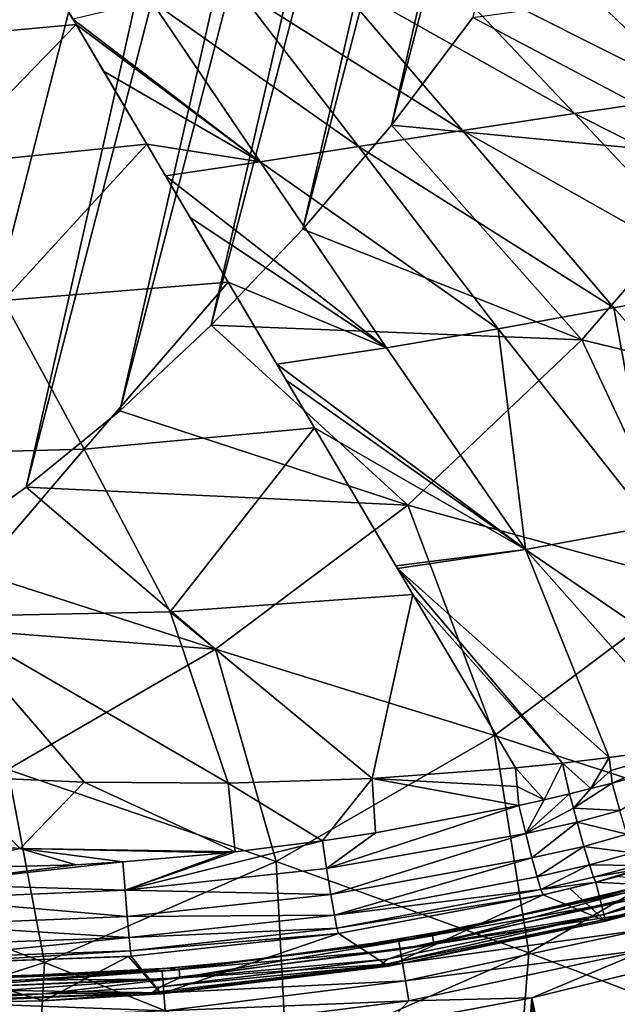
# Model space of a CAD drawing. Units: millimetres. Extents: x 0 to 491, y -179 to 179.
# Drawn here: x 305 to 341, y -132 to -72 of the extents above; entities that cross this region are included whole.
import ezdxf

# ---------------------------------------------------------------- set-up
doc = ezdxf.new("R2010")
doc.units = ezdxf.units.MM
doc.header["$LTSCALE"] = 46.933333
for name, color, linetype in [('132', 7, 'CONTINUOUS'), ('133', 7, 'CONTINUOUS'), ('134', 7, 'CONTINUOUS'), ('135', 7, 'CONTINUOUS'), ('14', 7, 'CONTINUOUS'), ('154', 7, 'CONTINUOUS'), ('163', 7, 'CONTINUOUS'), ('166', 7, 'CONTINUOUS'), ('176', 7, 'CONTINUOUS'), ('187', 7, 'CONTINUOUS'), ('189', 7, 'CONTINUOUS'), ('40', 7, 'CONTINUOUS'), ('77', 7, 'CONTINUOUS'), ('78', 7, 'CONTINUOUS'), ('79', 7, 'CONTINUOUS'), ('80', 7, 'CONTINUOUS'), ('81', 7, 'CONTINUOUS'), ('82', 7, 'CONTINUOUS'), ('84', 7, 'CONTINUOUS'), ('85', 7, 'CONTINUOUS'), ('86', 7, 'CONTINUOUS')]:
    doc.layers.add(name, color=color, linetype=linetype)

msp = doc.modelspace()

# ---------------------------------------------------------------- linework, layer by layer
at = {"layer": '132', "linetype": 'CONTINUOUS'}
for points in [[(327.11, -129.248, 1), (340.192, -126.548, 4.669), (340.211, -126.543, 1), (327.11, -129.248, 1)], [(327.111, -129.248, 4.67), (340.192, -126.548, 4.669), (327.11, -129.248, 1), (327.111, -129.248, 4.67)], [(313.361, -130.925, 1), (313.362, -130.925, 4.67), (327.11, -129.248, 1), (313.361, -130.925, 1)], [(313.362, -130.925, 4.67), (327.111, -129.248, 4.67), (327.11, -129.248, 1), (313.362, -130.925, 4.67)], [(299, -131.5, 4.67), (306.252, -131.355, 4.67), (306.251, -131.355, 1), (299, -131.5, 4.67)], [(299, -131.5, 1), (299, -131.5, 4.67), (306.251, -131.355, 1), (299, -131.5, 1)], [(306.251, -131.355, 1), (306.252, -131.355, 4.67), (313.361, -130.925, 1), (306.251, -131.355, 1)], [(306.252, -131.355, 4.67), (313.362, -130.925, 4.67), (313.361, -130.925, 1), (306.252, -131.355, 4.67)]]:
    msp.add_3dface(points, dxfattribs=at)
at = {"layer": '133', "linetype": 'CONTINUOUS'}
for points in [[(327.039, -128.826, 5.907), (340.107, -126.128, 5.907), (326.606, -129.219, 5.324), (327.039, -128.826, 5.907)], [(340.107, -126.128, 5.907), (340.184, -126.437, 5.324), (326.606, -129.219, 5.324), (340.107, -126.128, 5.907)], [(340.184, -126.437, 5.324), (327.111, -129.248, 4.67), (326.606, -129.219, 5.324), (340.184, -126.437, 5.324)], [(340.192, -126.548, 4.669), (327.111, -129.248, 4.67), (340.184, -126.437, 5.324), (340.192, -126.548, 4.669)], [(313.325, -130.498, 5.907), (327.039, -128.826, 5.907), (326.606, -129.219, 5.324), (313.325, -130.498, 5.907)], [(313.325, -130.498, 5.907), (326.606, -129.219, 5.324), (312.845, -130.855, 5.324), (313.325, -130.498, 5.907)], [(326.606, -129.219, 5.324), (313.362, -130.925, 4.67), (312.845, -130.855, 5.324), (326.606, -129.219, 5.324)], [(327.111, -129.248, 4.67), (313.362, -130.925, 4.67), (326.606, -129.219, 5.324), (327.111, -129.248, 4.67)], [(306.233, -130.926, 5.907), (313.325, -130.498, 5.907), (312.845, -130.855, 5.324), (306.233, -130.926, 5.907)], [(298.999, -131.071, 5.907), (306.233, -130.926, 5.907), (299, -131.39, 5.324), (298.999, -131.071, 5.907)], [(306.233, -130.926, 5.907), (312.845, -130.855, 5.324), (299, -131.39, 5.324), (306.233, -130.926, 5.907)], [(306.252, -131.355, 4.67), (299, -131.5, 4.67), (312.845, -130.855, 5.324), (306.252, -131.355, 4.67)], [(312.845, -130.855, 5.324), (299, -131.5, 4.67), (299, -131.39, 5.324), (312.845, -130.855, 5.324)], [(313.362, -130.925, 4.67), (306.252, -131.355, 4.67), (312.845, -130.855, 5.324), (313.362, -130.925, 4.67)]]:
    msp.add_3dface(points, dxfattribs=at)
at = {"layer": '134', "linetype": 'CONTINUOUS'}
for points in [[(340.107, -126.128, 5.907), (353.363, -122.221, 5.851), (353.443, -122.545, 5.259), (340.107, -126.128, 5.907)], [(340.184, -126.437, 5.324), (340.107, -126.128, 5.907), (353.443, -122.545, 5.259), (340.184, -126.437, 5.324)], [(340.192, -126.548, 4.669), (340.184, -126.437, 5.324), (353.443, -122.545, 5.259), (340.192, -126.548, 4.669)], [(353.5, -122.647, 4.592), (340.192, -126.548, 4.669), (353.443, -122.545, 5.259), (353.5, -122.647, 4.592)]]:
    msp.add_3dface(points, dxfattribs=at)
at = {"layer": '135', "linetype": 'CONTINUOUS'}
for points in [[(340.211, -126.543, 1), (340.192, -126.548, 4.669), (353.5, -122.647, 4.592), (340.211, -126.543, 1)], [(340.211, -126.543, 1), (353.5, -122.647, 4.592), (347.33, -124.606, 1), (340.211, -126.543, 1)]]:
    msp.add_3dface(points, dxfattribs=at)
at = {"layer": '14', "linetype": 'CONTINUOUS'}
for points in [[(308.224, -72.396, -75.922), (303.929, -65.132, -83.496), (296.502, -73.47, -76.251), (308.224, -72.396, -75.922)], [(308.038, -72.08, -76.219), (303.929, -65.132, -83.496), (308.224, -72.396, -75.922), (308.038, -72.08, -76.219)], [(299.984, -80.893, -69.743), (308.224, -72.396, -75.922), (296.502, -73.47, -76.251), (299.984, -80.893, -69.743)], [(312.493, -79.617, -69.8), (308.224, -72.396, -75.922), (299.984, -80.893, -69.743), (312.493, -79.617, -69.8)], [(312.493, -79.617, -69.8), (309.89, -75.214, -73.382), (308.224, -72.396, -75.922), (312.493, -79.617, -69.8)], [(303.844, -89.071, -64.047), (312.493, -79.617, -69.8), (299.984, -80.893, -69.743), (303.844, -89.071, -64.047)], [(317.419, -87.948, -64.13), (312.493, -79.617, -69.8), (303.844, -89.071, -64.047), (317.419, -87.948, -64.13)], [(313.627, -81.535, -68.374), (312.493, -79.617, -69.8), (317.419, -87.948, -64.13), (313.627, -81.535, -68.374)], [(313.627, -81.535, -68.374), (317.419, -87.948, -64.13), (315.118, -84.057, -66.612), (313.627, -81.535, -68.374)], [(308.717, -98.03, -59.204), (317.419, -87.948, -64.13), (303.844, -89.071, -64.047), (308.717, -98.03, -59.204)], [(322.632, -96.761, -59.436), (317.419, -87.948, -64.13), (308.717, -98.03, -59.204), (322.632, -96.761, -59.436)], [(320.354, -92.91, -61.34), (317.419, -87.948, -64.13), (322.632, -96.761, -59.436), (320.354, -92.91, -61.34)], [(295.432, -98.394, -59.277), (308.717, -98.03, -59.204), (303.844, -89.071, -64.047), (295.432, -98.394, -59.277)], [(320.354, -92.91, -61.34), (322.632, -96.761, -59.436), (320.926, -93.877, -60.842), (320.354, -92.91, -61.34)], [(313.915, -107.865, -55.247), (322.632, -96.761, -59.436), (308.717, -98.03, -59.204), (313.915, -107.865, -55.247)], [(328.577, -106.819, -55.383), (322.632, -96.761, -59.436), (313.915, -107.865, -55.247), (328.577, -106.819, -55.383)], [(327.644, -105.24, -55.939), (327.553, -105.087, -55.995), (322.632, -96.761, -59.436), (327.644, -105.24, -55.939)], [(327.644, -105.24, -55.939), (322.632, -96.761, -59.436), (328.577, -106.819, -55.383), (327.644, -105.24, -55.939)], [(295.432, -98.394, -59.277), (300.07, -108.138, -55.24), (308.717, -98.03, -59.204), (295.432, -98.394, -59.277)], [(300.07, -108.138, -55.24), (313.915, -107.865, -55.247), (308.717, -98.03, -59.204), (300.07, -108.138, -55.24)], [(326.122, -117.929, -52.308), (328.577, -106.819, -55.383), (313.915, -107.865, -55.247), (326.122, -117.929, -52.308)], [(326.122, -117.929, -52.308), (334.764, -117.284, -52.346), (328.577, -106.819, -55.383), (326.122, -117.929, -52.308)], [(300.07, -108.138, -55.24), (317.422, -118.217, -52.302), (313.915, -107.865, -55.247), (300.07, -108.138, -55.24)], [(300.444, -117.784, -52.402), (308.726, -118.153, -52.334), (300.07, -108.138, -55.24), (300.444, -117.784, -52.402)], [(308.726, -118.153, -52.334), (317.422, -118.217, -52.302), (300.07, -108.138, -55.24), (308.726, -118.153, -52.334)], [(317.422, -118.217, -52.302), (326.122, -117.929, -52.308), (313.915, -107.865, -55.247), (317.422, -118.217, -52.302)]]:
    msp.add_3dface(points, dxfattribs=at)
at = {"layer": '154', "linetype": 'CONTINUOUS'}
for points in [[(353.363, -122.221, 5.851), (340.107, -126.128, 5.907), (344.914, -124.39, 6.558), (353.363, -122.221, 5.851)], [(342.834, -124.309, 9), (344.781, -123.922, 7.785), (329.754, -127.42, 7.785), (342.834, -124.309, 9)], [(344.781, -123.922, 7.785), (329.841, -127.899, 6.558), (329.754, -127.42, 7.785), (344.781, -123.922, 7.785)], [(344.914, -124.39, 6.558), (329.841, -127.899, 6.558), (344.781, -123.922, 7.785), (344.914, -124.39, 6.558)], [(338.76, -125.356, 9), (342.834, -124.309, 9), (329.754, -127.42, 7.785), (338.76, -125.356, 9)], [(344.914, -124.39, 6.558), (340.107, -126.128, 5.907), (329.841, -127.899, 6.558), (344.914, -124.39, 6.558)], [(334.642, -126.298, 9), (338.76, -125.356, 9), (329.754, -127.42, 7.785), (334.642, -126.298, 9)], [(329.841, -127.899, 6.558), (340.107, -126.128, 5.907), (327.039, -128.826, 5.907), (329.841, -127.899, 6.558)], [(330.461, -127.137, 9), (334.642, -126.298, 9), (329.754, -127.42, 7.785), (330.461, -127.137, 9)], [(326.198, -127.876, 9), (330.461, -127.137, 9), (329.754, -127.42, 7.785), (326.198, -127.876, 9)], [(326.198, -127.876, 9), (329.754, -127.42, 7.785), (314.446, -129.478, 7.785), (326.198, -127.876, 9)], [(329.754, -127.42, 7.785), (314.489, -129.963, 6.558), (314.446, -129.478, 7.785), (329.754, -127.42, 7.785)], [(329.841, -127.899, 6.558), (314.489, -129.963, 6.558), (329.754, -127.42, 7.785), (329.841, -127.899, 6.558)], [(321.842, -128.513, 9), (326.198, -127.876, 9), (314.446, -129.478, 7.785), (321.842, -128.513, 9)], [(314.489, -129.963, 6.558), (329.841, -127.899, 6.558), (327.039, -128.826, 5.907), (314.489, -129.963, 6.558)], [(313.325, -130.498, 5.907), (314.489, -129.963, 6.558), (327.039, -128.826, 5.907), (313.325, -130.498, 5.907)], [(317.411, -129.04, 9), (321.842, -128.513, 9), (314.446, -129.478, 7.785), (317.411, -129.04, 9)], [(310.177, -129.65, 9), (313.816, -129.382, 9), (298.999, -130.151, 7.782), (310.177, -129.65, 9)], [(313.816, -129.382, 9), (314.446, -129.478, 7.785), (298.999, -130.151, 7.782), (313.816, -129.382, 9)], [(314.489, -129.963, 6.558), (298.999, -130.638, 6.556), (314.446, -129.478, 7.785), (314.489, -129.963, 6.558)], [(314.446, -129.478, 7.785), (298.999, -130.638, 6.556), (298.999, -130.486, 6.85), (314.446, -129.478, 7.785)], [(298.999, -130.151, 7.782), (314.446, -129.478, 7.785), (298.999, -130.486, 6.85), (298.999, -130.151, 7.782)], [(313.816, -129.382, 9), (317.411, -129.04, 9), (314.446, -129.478, 7.785), (313.816, -129.382, 9)], [(306.494, -129.843, 9), (310.177, -129.65, 9), (298.999, -130.151, 7.782), (306.494, -129.843, 9)], [(302.768, -129.961, 9), (306.494, -129.843, 9), (298.999, -130.151, 7.782), (302.768, -129.961, 9)], [(298.999, -130.638, 6.556), (314.489, -129.963, 6.558), (298.999, -131.071, 5.907), (298.999, -130.638, 6.556)], [(298.999, -131.071, 5.907), (314.489, -129.963, 6.558), (306.233, -130.926, 5.907), (298.999, -131.071, 5.907)], [(306.233, -130.926, 5.907), (314.489, -129.963, 6.558), (313.325, -130.498, 5.907), (306.233, -130.926, 5.907)]]:
    msp.add_3dface(points, dxfattribs=at)
at = {"layer": '163', "linetype": 'CONTINUOUS'}
for points in [[(338.76, -125.356, 9), (338.764, -125.355, 10), (342.834, -124.309, 9), (338.76, -125.356, 9)], [(338.764, -125.355, 10), (342.838, -124.307, 10), (342.834, -124.309, 9), (338.764, -125.355, 10)], [(334.62, -126.302, 10), (338.764, -125.355, 10), (334.642, -126.298, 9), (334.62, -126.302, 10)], [(334.642, -126.298, 9), (338.764, -125.355, 10), (338.76, -125.356, 9), (334.642, -126.298, 9)], [(330.404, -127.148, 10), (334.62, -126.302, 10), (330.461, -127.137, 9), (330.404, -127.148, 10)], [(330.461, -127.137, 9), (334.62, -126.302, 10), (334.642, -126.298, 9), (330.461, -127.137, 9)], [(326.116, -127.889, 10), (330.404, -127.148, 10), (326.198, -127.876, 9), (326.116, -127.889, 10)], [(326.198, -127.876, 9), (330.404, -127.148, 10), (330.461, -127.137, 9), (326.198, -127.876, 9)], [(321.753, -128.525, 10), (326.116, -127.889, 10), (321.842, -128.513, 9), (321.753, -128.525, 10)], [(321.842, -128.513, 9), (326.116, -127.889, 10), (326.198, -127.876, 9), (321.842, -128.513, 9)], [(317.323, -129.05, 10), (321.753, -128.525, 10), (317.411, -129.04, 9), (317.323, -129.05, 10)], [(317.411, -129.04, 9), (321.753, -128.525, 10), (321.842, -128.513, 9), (317.411, -129.04, 9)], [(308.275, -129.76, 10), (312.829, -129.462, 10), (310.177, -129.65, 9), (308.275, -129.76, 10)], [(310.177, -129.65, 9), (312.829, -129.462, 10), (313.816, -129.382, 9), (310.177, -129.65, 9)], [(312.829, -129.462, 10), (317.323, -129.05, 10), (313.816, -129.382, 9), (312.829, -129.462, 10)], [(313.816, -129.382, 9), (317.323, -129.05, 10), (317.411, -129.04, 9), (313.816, -129.382, 9)], [(302.115, -129.973, 10), (305.208, -129.893, 10), (302.768, -129.961, 9), (302.115, -129.973, 10)], [(302.768, -129.961, 9), (305.208, -129.893, 10), (306.494, -129.843, 9), (302.768, -129.961, 9)], [(305.208, -129.893, 10), (308.275, -129.76, 10), (306.494, -129.843, 9), (305.208, -129.893, 10)], [(306.494, -129.843, 9), (308.275, -129.76, 10), (310.177, -129.65, 9), (306.494, -129.843, 9)]]:
    msp.add_3dface(points, dxfattribs=at)
at = {"layer": '166', "linetype": 'CONTINUOUS'}
for points in [[(335.762, -131.171, 15), (343.686, -169.333, 15), (344.319, -129.08, 15), (335.762, -131.171, 15)], [(326.937, -132.825, 15), (332.891, -170.852, 15), (335.762, -131.171, 15), (326.937, -132.825, 15)], [(332.891, -170.852, 15), (336.542, -170.411, 15), (335.762, -131.171, 15), (332.891, -170.852, 15)], [(340.139, -169.908, 15), (343.686, -169.333, 15), (335.762, -131.171, 15), (340.139, -169.908, 15)], [(336.542, -170.411, 15), (340.139, -169.908, 15), (335.762, -131.171, 15), (336.542, -170.411, 15)]]:
    msp.add_3dface(points, dxfattribs=at)
at = {"layer": '176', "linetype": 'CONTINUOUS'}
for points in [[(341.806, -124.739, 11.215), (330.404, -127.148, 10), (327.727, -127.777, 11.215), (341.806, -124.739, 11.215)], [(341.806, -124.739, 11.215), (327.727, -127.777, 11.215), (341.93, -125.21, 12.442), (341.806, -124.739, 11.215)], [(334.62, -126.302, 10), (330.404, -127.148, 10), (341.806, -124.739, 11.215), (334.62, -126.302, 10)], [(338.764, -125.355, 10), (334.62, -126.302, 10), (341.806, -124.739, 11.215), (338.764, -125.355, 10)], [(342.838, -124.307, 10), (338.764, -125.355, 10), (341.806, -124.739, 11.215), (342.838, -124.307, 10)], [(341.93, -125.21, 12.442), (327.727, -127.777, 11.215), (327.808, -128.257, 12.442), (341.93, -125.21, 12.442)], [(341.93, -125.21, 12.442), (327.808, -128.257, 12.442), (342.141, -126.008, 13.534), (341.93, -125.21, 12.442)], [(342.141, -126.008, 13.534), (327.808, -128.257, 12.442), (327.946, -129.071, 13.534), (342.141, -126.008, 13.534)], [(342.141, -126.008, 13.534), (327.946, -129.071, 13.534), (342.42, -127.063, 14.361), (342.141, -126.008, 13.534)], [(330.404, -127.148, 10), (326.116, -127.889, 10), (327.727, -127.777, 11.215), (330.404, -127.148, 10)], [(342.42, -127.063, 14.361), (327.946, -129.071, 13.534), (328.128, -130.147, 14.361), (342.42, -127.063, 14.361)], [(342.732, -128.249, 14.849), (342.42, -127.063, 14.361), (328.128, -130.147, 14.361), (342.732, -128.249, 14.849)], [(327.727, -127.777, 11.215), (317.323, -129.05, 10), (313.42, -129.565, 11.215), (327.727, -127.777, 11.215)], [(327.727, -127.777, 11.215), (313.42, -129.565, 11.215), (327.808, -128.257, 12.442), (327.727, -127.777, 11.215)], [(321.753, -128.525, 10), (317.323, -129.05, 10), (327.727, -127.777, 11.215), (321.753, -128.525, 10)], [(326.116, -127.889, 10), (321.753, -128.525, 10), (327.727, -127.777, 11.215), (326.116, -127.889, 10)], [(327.808, -128.257, 12.442), (313.42, -129.565, 11.215), (313.46, -130.05, 12.442), (327.808, -128.257, 12.442)], [(327.808, -128.257, 12.442), (313.46, -130.05, 12.442), (327.946, -129.071, 13.534), (327.808, -128.257, 12.442)], [(328.333, -131.356, 14.849), (342.732, -128.249, 14.849), (328.128, -130.147, 14.361), (328.333, -131.356, 14.849)], [(328.333, -131.356, 14.849), (335.762, -131.171, 15), (342.732, -128.249, 14.849), (328.333, -131.356, 14.849)], [(335.762, -131.171, 15), (344.319, -129.08, 15), (342.732, -128.249, 14.849), (335.762, -131.171, 15)], [(299, -130, 10), (299, -130.152, 11.222), (313.42, -129.565, 11.215), (299, -130, 10)], [(302.115, -129.973, 10), (299, -130, 10), (313.42, -129.565, 11.215), (302.115, -129.973, 10)], [(313.42, -129.565, 11.215), (299, -130.152, 11.222), (313.46, -130.05, 12.442), (313.42, -129.565, 11.215)], [(305.208, -129.893, 10), (302.115, -129.973, 10), (313.42, -129.565, 11.215), (305.208, -129.893, 10)], [(308.275, -129.76, 10), (305.208, -129.893, 10), (313.42, -129.565, 11.215), (308.275, -129.76, 10)], [(312.829, -129.462, 10), (308.275, -129.76, 10), (313.42, -129.565, 11.215), (312.829, -129.462, 10)], [(317.323, -129.05, 10), (312.829, -129.462, 10), (313.42, -129.565, 11.215), (317.323, -129.05, 10)], [(327.946, -129.071, 13.534), (313.46, -130.05, 12.442), (313.527, -130.873, 13.534), (327.946, -129.071, 13.534)], [(327.946, -129.071, 13.534), (313.527, -130.873, 13.534), (328.128, -130.147, 14.361), (327.946, -129.071, 13.534)], [(299, -130.152, 11.222), (299, -130.637, 12.443), (313.46, -130.05, 12.442), (299, -130.152, 11.222)], [(313.46, -130.05, 12.442), (299, -130.637, 12.443), (313.527, -130.873, 13.534), (313.46, -130.05, 12.442)], [(328.128, -130.147, 14.361), (313.527, -130.873, 13.534), (313.616, -131.961, 14.361), (328.128, -130.147, 14.361)], [(328.333, -131.356, 14.849), (328.128, -130.147, 14.361), (313.616, -131.961, 14.361), (328.333, -131.356, 14.849)], [(299, -130.637, 12.443), (299, -131.412, 13.482), (313.527, -130.873, 13.534), (299, -130.637, 12.443)], [(313.527, -130.873, 13.534), (299, -131.412, 13.482), (313.616, -131.961, 14.361), (313.527, -130.873, 13.534)], [(313.716, -133.183, 14.849), (328.333, -131.356, 14.849), (313.616, -131.961, 14.361), (313.716, -133.183, 14.849)], [(313.716, -133.183, 14.849), (326.937, -132.825, 15), (328.333, -131.356, 14.849), (313.716, -133.183, 14.849)], [(326.937, -132.825, 15), (335.762, -131.171, 15), (328.333, -131.356, 14.849), (326.937, -132.825, 15)], [(299, -131.412, 13.482), (299, -132.434, 14.291), (313.616, -131.961, 14.361), (299, -131.412, 13.482)]]:
    msp.add_3dface(points, dxfattribs=at)
at = {"layer": '187', "linetype": 'CONTINUOUS'}
for points in [[(332.191, -71.972, -293.537), (356.526, -68.585, -263.694), (348.224, -80.447, -263.668), (332.191, -71.972, -293.537)], [(327.277, -78.481, -293.537), (332.191, -71.972, -293.537), (348.224, -80.447, -263.668), (327.277, -78.481, -293.537)], [(321.93, -84.753, -293.537), (327.277, -78.481, -293.537), (338.785, -91.439, -263.636), (321.93, -84.753, -293.537)], [(327.277, -78.481, -293.537), (348.224, -80.447, -263.668), (338.785, -91.439, -263.636), (327.277, -78.481, -293.537)], [(348.224, -80.447, -263.668), (356.772, -95.778, -232.969), (338.785, -91.439, -263.636), (348.224, -80.447, -263.668)], [(316.395, -90.56, -293.537), (321.93, -84.753, -293.537), (338.785, -91.439, -263.636), (316.395, -90.56, -293.537)], [(310.861, -95.716, -293.537), (316.395, -90.56, -293.537), (328.265, -101.415, -263.597), (310.861, -95.716, -293.537)], [(316.395, -90.56, -293.537), (338.785, -91.439, -263.636), (328.265, -101.415, -263.597), (316.395, -90.56, -293.537)], [(338.785, -91.439, -263.636), (345.708, -106.215, -232.903), (328.265, -101.415, -263.597), (338.785, -91.439, -263.636)], [(356.772, -95.778, -232.969), (345.708, -106.215, -232.903), (338.785, -91.439, -263.636), (356.772, -95.778, -232.969)], [(305.214, -100.336, -293.537), (310.861, -95.716, -293.537), (328.265, -101.415, -263.597), (305.214, -100.336, -293.537)], [(299.355, -104.548, -293.538), (305.214, -100.336, -293.537), (316.658, -110.118, -263.553), (299.355, -104.548, -293.538)], [(305.214, -100.336, -293.537), (328.265, -101.415, -263.597), (316.658, -110.118, -263.553), (305.214, -100.336, -293.537)], [(328.265, -101.415, -263.597), (333.506, -115.319, -232.827), (316.658, -110.118, -263.553), (328.265, -101.415, -263.597)], [(345.708, -106.215, -232.903), (333.506, -115.319, -232.827), (328.265, -101.415, -263.597), (345.708, -106.215, -232.903)], [(293.35, -108.33, -293.538), (299.355, -104.548, -293.538), (316.658, -110.118, -263.553), (293.35, -108.33, -293.538)], [(345.708, -106.215, -232.903), (349.366, -120.466, -201.442), (333.506, -115.319, -232.827), (345.708, -106.215, -232.903)], [(293.35, -108.33, -293.538), (316.658, -110.118, -263.553), (304.096, -117.382, -263.503), (293.35, -108.33, -293.538)], [(316.658, -110.118, -263.553), (320.312, -122.944, -232.741), (304.096, -117.382, -263.503), (316.658, -110.118, -263.553)], [(333.506, -115.319, -232.827), (320.312, -122.944, -232.741), (316.658, -110.118, -263.553), (333.506, -115.319, -232.827)], [(333.506, -115.319, -232.827), (335.569, -128.446, -201.337), (320.312, -122.944, -232.741), (333.506, -115.319, -232.827)], [(349.366, -120.466, -201.442), (335.569, -128.446, -201.337), (333.506, -115.319, -232.827), (349.366, -120.466, -201.442)], [(304.096, -117.382, -263.503), (306.32, -129.041, -232.647), (290.762, -123.15, -263.447), (304.096, -117.382, -263.503)], [(320.312, -122.944, -232.741), (306.32, -129.041, -232.647), (304.096, -117.382, -263.503), (320.312, -122.944, -232.741)], [(349.366, -120.466, -201.442), (349.838, -133.889, -169.339), (335.569, -128.446, -201.337), (349.366, -120.466, -201.442)], [(320.312, -122.944, -232.741), (320.947, -134.867, -201.221), (306.32, -129.041, -232.647), (320.312, -122.944, -232.741)], [(335.569, -128.446, -201.337), (320.947, -134.867, -201.221), (320.312, -122.944, -232.741), (335.569, -128.446, -201.337)], [(306.32, -129.041, -232.647), (291.764, -133.707, -232.544), (290.762, -123.15, -263.447), (306.32, -129.041, -232.647)], [(335.569, -128.446, -201.337), (334.617, -140.629, -169.218), (320.947, -134.867, -201.221), (335.569, -128.446, -201.337)], [(349.838, -133.889, -169.339), (334.617, -140.629, -169.218), (335.569, -128.446, -201.337), (349.838, -133.889, -169.339)], [(306.32, -129.041, -232.647), (305.736, -139.815, -201.095), (291.764, -133.707, -232.544), (306.32, -129.041, -232.647)], [(320.947, -134.867, -201.221), (305.736, -139.815, -201.095), (306.32, -129.041, -232.647), (320.947, -134.867, -201.221)]]:
    msp.add_3dface(points, dxfattribs=at)
at = {"layer": '189', "linetype": 'CONTINUOUS'}
for points in [[(299.495, 104.454, -293.536), (305.338, 100.242, -293.536), (248.017, -124.142, -293.539), (299.495, 104.454, -293.536)], [(305.338, 100.242, -293.536), (310.971, 95.623, -293.536), (248.017, -124.142, -293.539), (305.338, 100.242, -293.536)], [(248.017, -124.142, -293.539), (310.971, 95.623, -293.536), (256.904, -122.324, -293.538), (248.017, -124.142, -293.539)], [(310.971, 95.623, -293.536), (316.501, 90.456, -293.536), (256.904, -122.324, -293.538), (310.971, 95.623, -293.536)], [(256.904, -122.324, -293.538), (316.501, 90.456, -293.536), (265.25, -120.168, -293.538), (256.904, -122.324, -293.538)], [(316.501, 90.456, -293.536), (322.053, 84.612, -293.536), (265.25, -120.168, -293.538), (316.501, 90.456, -293.536)], [(265.25, -120.168, -293.538), (322.053, 84.612, -293.536), (273.008, -117.681, -293.538), (265.25, -120.168, -293.538)], [(322.053, 84.612, -293.536), (327.42, 78.301, -293.536), (273.008, -117.681, -293.538), (322.053, 84.612, -293.536)], [(273.008, -117.681, -293.538), (327.42, 78.301, -293.536), (280.237, -114.864, -293.538), (273.008, -117.681, -293.538)], [(327.42, 78.301, -293.536), (332.331, 71.779, -293.536), (280.237, -114.864, -293.538), (327.42, 78.301, -293.536)], [(280.237, -114.864, -293.538), (332.331, 71.779, -293.536), (287.04, -111.738, -293.538), (280.237, -114.864, -293.538)], [(332.331, 71.779, -293.536), (336.859, 64.962, -293.536), (287.04, -111.738, -293.538), (332.331, 71.779, -293.536)], [(287.04, -111.738, -293.538), (336.859, 64.962, -293.536), (293.35, -108.33, -293.538), (287.04, -111.738, -293.538)], [(336.859, 64.962, -293.536), (340.911, 58.022, -293.536), (293.35, -108.33, -293.538), (336.859, 64.962, -293.536)], [(293.35, -108.33, -293.538), (340.911, 58.022, -293.536), (299.355, -104.548, -293.538), (293.35, -108.33, -293.538)], [(299.355, -104.548, -293.538), (340.911, 58.022, -293.536), (305.214, -100.336, -293.537), (299.355, -104.548, -293.538)], [(340.911, 58.022, -293.536), (344.397, 51.096, -293.536), (305.214, -100.336, -293.537), (340.911, 58.022, -293.536)], [(305.214, -100.336, -293.537), (344.397, 51.096, -293.536), (310.861, -95.716, -293.537), (305.214, -100.336, -293.537)], [(344.397, 51.096, -293.536), (347.37, 44.108, -293.536), (310.861, -95.716, -293.537), (344.397, 51.096, -293.536)], [(310.861, -95.716, -293.537), (347.37, 44.108, -293.536), (316.395, -90.56, -293.537), (310.861, -95.716, -293.537)], [(347.37, 44.108, -293.536), (349.882, 37.036, -293.536), (316.395, -90.56, -293.537), (347.37, 44.108, -293.536)], [(316.395, -90.56, -293.537), (349.882, 37.036, -293.536), (321.93, -84.753, -293.537), (316.395, -90.56, -293.537)], [(349.882, 37.036, -293.536), (351.934, 29.894, -293.536), (321.93, -84.753, -293.537), (349.882, 37.036, -293.536)], [(321.93, -84.753, -293.537), (351.934, 29.894, -293.536), (327.277, -78.481, -293.537), (321.93, -84.753, -293.537)], [(351.934, 29.894, -293.536), (353.526, 22.644, -293.536), (327.277, -78.481, -293.537), (351.934, 29.894, -293.536)], [(327.277, -78.481, -293.537), (353.526, 22.644, -293.536), (332.191, -71.972, -293.537), (327.277, -78.481, -293.537)]]:
    msp.add_3dface(points, dxfattribs=at)
at = {"layer": '40', "linetype": 'CONTINUOUS'}
for points in [[(334.872, -118.412, -52.09), (334.764, -117.284, -52.346), (326.122, -117.929, -52.308), (334.872, -118.412, -52.09)], [(291.919, -121.24, -51.564), (304.855, -122.155, -51.467), (300.444, -117.784, -52.402), (291.919, -121.24, -51.564)], [(300.444, -117.784, -52.402), (304.855, -122.155, -51.467), (308.726, -118.153, -52.334), (300.444, -117.784, -52.402)], [(304.855, -122.155, -51.467), (317.83, -122.353, -51.433), (308.726, -118.153, -52.334), (304.855, -122.155, -51.467)], [(308.726, -118.153, -52.334), (317.83, -122.353, -51.433), (317.422, -118.217, -52.302), (308.726, -118.153, -52.334)], [(317.422, -118.217, -52.302), (323.121, -121.688, -51.537), (326.122, -117.929, -52.308), (317.422, -118.217, -52.302)], [(317.83, -122.353, -51.433), (323.121, -121.688, -51.537), (317.422, -118.217, -52.302), (317.83, -122.353, -51.433)], [(323.121, -121.688, -51.537), (326.309, -121.204, -51.609), (326.122, -117.929, -52.308), (323.121, -121.688, -51.537)], [(334.981, -119.555, -51.845), (334.872, -118.412, -52.09), (326.122, -117.929, -52.308), (334.981, -119.555, -51.845)], [(326.309, -121.204, -51.609), (334.981, -119.555, -51.845), (326.122, -117.929, -52.308), (326.309, -121.204, -51.609)], [(304.855, -122.155, -51.467), (291.919, -121.24, -51.564), (298.955, -123.377, -51.207), (304.855, -122.155, -51.467)], [(304.855, -122.155, -51.467), (298.955, -123.377, -51.207), (308.207, -123.129, -51.292), (304.855, -122.155, -51.467)], [(317.83, -122.353, -51.433), (304.855, -122.155, -51.467), (317.351, -122.405, -51.425), (317.83, -122.353, -51.433)], [(317.351, -122.405, -51.425), (304.855, -122.155, -51.467), (311.061, -122.956, -51.328), (317.351, -122.405, -51.425)], [(311.061, -122.956, -51.328), (304.855, -122.155, -51.467), (308.207, -123.129, -51.292), (311.061, -122.956, -51.328)]]:
    msp.add_3dface(points, dxfattribs=at)
at = {"layer": '77', "linetype": 'CONTINUOUS'}
for points in [[(344.282, -67.309, -77.44), (336.689, -68.038, -77.26), (353.523, -75.535, -69.835), (344.282, -67.309, -77.44)], [(336.689, -68.038, -77.26), (329.789, -68.736, -77.091), (345.65, -76.706, -69.539), (336.689, -68.038, -77.26)], [(353.523, -75.535, -69.835), (336.689, -68.038, -77.26), (345.65, -76.706, -69.539), (353.523, -75.535, -69.835)], [(329.789, -68.736, -77.091), (323.565, -69.449, -76.935), (338.333, -77.779, -69.26), (329.789, -68.736, -77.091)], [(345.65, -76.706, -69.539), (329.789, -68.736, -77.091), (338.333, -77.779, -69.26), (345.65, -76.706, -69.539)], [(323.565, -69.449, -76.935), (317.935, -70.194, -76.793), (331.565, -78.794, -69.002), (323.565, -69.449, -76.935)], [(338.333, -77.779, -69.26), (323.565, -69.449, -76.935), (331.565, -78.794, -69.002), (338.333, -77.779, -69.26)], [(317.935, -70.194, -76.793), (312.756, -70.964, -76.667), (325.279, -79.768, -68.765), (317.935, -70.194, -76.793)], [(331.565, -78.794, -69.002), (317.935, -70.194, -76.793), (325.279, -79.768, -68.765), (331.565, -78.794, -69.002)], [(312.756, -70.964, -76.667), (308.038, -72.08, -76.219), (319.358, -80.694, -68.553), (312.756, -70.964, -76.667)], [(325.279, -79.768, -68.765), (312.756, -70.964, -76.667), (319.358, -80.694, -68.553), (325.279, -79.768, -68.765)], [(319.358, -80.694, -68.553), (308.038, -72.08, -76.219), (308.224, -72.396, -75.922), (319.358, -80.694, -68.553)], [(309.89, -75.214, -73.382), (319.358, -80.694, -68.553), (308.224, -72.396, -75.922), (309.89, -75.214, -73.382)], [(312.493, -79.617, -69.8), (319.358, -80.694, -68.553), (309.89, -75.214, -73.382), (312.493, -79.617, -69.8)], [(345.65, -76.706, -69.539), (338.333, -77.779, -69.26), (355.763, -86.55, -62.758), (345.65, -76.706, -69.539)], [(338.333, -77.779, -69.26), (331.565, -78.794, -69.002), (348.052, -88.103, -62.425), (338.333, -77.779, -69.26)], [(355.763, -86.55, -62.758), (338.333, -77.779, -69.26), (348.052, -88.103, -62.425), (355.763, -86.55, -62.758)], [(331.565, -78.794, -69.002), (325.279, -79.768, -68.765), (340.719, -89.509, -62.116), (331.565, -78.794, -69.002)], [(348.052, -88.103, -62.425), (331.565, -78.794, -69.002), (340.719, -89.509, -62.116), (348.052, -88.103, -62.425)], [(313.627, -81.535, -68.374), (319.358, -80.694, -68.553), (312.493, -79.617, -69.8), (313.627, -81.535, -68.374)], [(325.279, -79.768, -68.765), (319.358, -80.694, -68.553), (333.721, -90.782, -61.833), (325.279, -79.768, -68.765)], [(340.719, -89.509, -62.116), (325.279, -79.768, -68.765), (333.721, -90.782, -61.833), (340.719, -89.509, -62.116)], [(319.358, -80.694, -68.553), (313.627, -81.535, -68.374), (326.972, -91.919, -61.578), (319.358, -80.694, -68.553)], [(333.721, -90.782, -61.833), (319.358, -80.694, -68.553), (326.972, -91.919, -61.578), (333.721, -90.782, -61.833)], [(326.972, -91.919, -61.578), (313.627, -81.535, -68.374), (315.118, -84.057, -66.612), (326.972, -91.919, -61.578)], [(317.419, -87.948, -64.13), (326.972, -91.919, -61.578), (315.118, -84.057, -66.612), (317.419, -87.948, -64.13)], [(320.354, -92.91, -61.34), (326.972, -91.919, -61.578), (317.419, -87.948, -64.13), (320.354, -92.91, -61.34)], [(348.052, -88.103, -62.425), (340.719, -89.509, -62.116), (351.008, -101.025, -56.649), (348.052, -88.103, -62.425)], [(340.719, -89.509, -62.116), (333.721, -90.782, -61.833), (343.129, -102.679, -56.386), (340.719, -89.509, -62.116)], [(351.008, -101.025, -56.649), (340.719, -89.509, -62.116), (343.129, -102.679, -56.386), (351.008, -101.025, -56.649)], [(333.721, -90.782, -61.833), (326.972, -91.919, -61.578), (335.367, -104.088, -56.151), (333.721, -90.782, -61.833)], [(343.129, -102.679, -56.386), (333.721, -90.782, -61.833), (335.367, -104.088, -56.151), (343.129, -102.679, -56.386)], [(326.972, -91.919, -61.578), (320.354, -92.91, -61.34), (335.367, -104.088, -56.151), (326.972, -91.919, -61.578)], [(335.367, -104.088, -56.151), (320.354, -92.91, -61.34), (320.926, -93.877, -60.842), (335.367, -104.088, -56.151)], [(322.632, -96.761, -59.436), (335.367, -104.088, -56.151), (320.926, -93.877, -60.842), (322.632, -96.761, -59.436)], [(327.553, -105.087, -55.995), (335.367, -104.088, -56.151), (322.632, -96.761, -59.436), (327.553, -105.087, -55.995)], [(343.129, -102.679, -56.386), (335.367, -104.088, -56.151), (351.398, -115.042, -52.474), (343.129, -102.679, -56.386)], [(327.644, -105.24, -55.939), (335.367, -104.088, -56.151), (327.553, -105.087, -55.995), (327.644, -105.24, -55.939)], [(340.428, -116.664, -52.383), (335.367, -104.088, -56.151), (327.644, -105.24, -55.939), (340.428, -116.664, -52.383)], [(335.367, -104.088, -56.151), (340.428, -116.664, -52.383), (345.854, -115.918, -52.428), (335.367, -104.088, -56.151)], [(351.398, -115.042, -52.474), (335.367, -104.088, -56.151), (345.854, -115.918, -52.428), (351.398, -115.042, -52.474)], [(337.611, -116.992, -52.363), (340.428, -116.664, -52.383), (327.644, -105.24, -55.939), (337.611, -116.992, -52.363)], [(337.611, -116.992, -52.363), (327.644, -105.24, -55.939), (328.577, -106.819, -55.383), (337.611, -116.992, -52.363)], [(334.764, -117.284, -52.346), (337.611, -116.992, -52.363), (328.577, -106.819, -55.383), (334.764, -117.284, -52.346)]]:
    msp.add_3dface(points, dxfattribs=at)
at = {"layer": '78', "linetype": 'CONTINUOUS'}
for points in [[(337.611, -116.992, -52.363), (334.764, -117.284, -52.346), (336.513, -119.21, -51.894), (337.611, -116.992, -52.363)], [(338.04, -118.851, -51.944), (337.611, -116.992, -52.363), (336.513, -119.21, -51.894), (338.04, -118.851, -51.944)], [(340.428, -116.664, -52.383), (337.611, -116.992, -52.363), (339.331, -118.536, -51.988), (340.428, -116.664, -52.383)], [(339.331, -118.536, -51.988), (337.611, -116.992, -52.363), (338.04, -118.851, -51.944), (339.331, -118.536, -51.988)], [(340.523, -117.434, -52.206), (340.428, -116.664, -52.383), (339.331, -118.536, -51.988), (340.523, -117.434, -52.206)], [(334.764, -117.284, -52.346), (334.872, -118.412, -52.09), (336.513, -119.21, -51.894), (334.764, -117.284, -52.346)], [(340.62, -118.211, -52.033), (340.523, -117.434, -52.206), (339.331, -118.536, -51.988), (340.62, -118.211, -52.033)], [(334.872, -118.412, -52.09), (334.981, -119.555, -51.845), (336.513, -119.21, -51.894), (334.872, -118.412, -52.09)]]:
    msp.add_3dface(points, dxfattribs=at)
at = {"layer": '79', "linetype": 'CONTINUOUS'}
for points in [[(338.04, -118.851, -51.944), (336.513, -119.21, -51.894), (335.388, -121.238, -51.245), (338.04, -118.851, -51.944)], [(338.04, -118.851, -51.944), (335.388, -121.238, -51.245), (338.269, -119.719, -51.693), (338.04, -118.851, -51.944)], [(336.513, -119.21, -51.894), (334.981, -119.555, -51.845), (335.388, -121.238, -51.245), (336.513, -119.21, -51.894)], [(338.269, -119.719, -51.693), (335.388, -121.238, -51.245), (338.493, -120.553, -51.321), (338.269, -119.719, -51.693)], [(335.388, -121.238, -51.245), (335.762, -122.713, -50.212), (338.493, -120.553, -51.321), (335.388, -121.238, -51.245)], [(338.493, -120.553, -51.321), (335.762, -122.713, -50.212), (338.902, -122.022, -50.262), (338.493, -120.553, -51.321)], [(335.762, -122.713, -50.212), (336.075, -123.871, -48.821), (338.902, -122.022, -50.262), (335.762, -122.713, -50.212)], [(338.902, -122.022, -50.262), (336.075, -123.871, -48.821), (339.236, -123.147, -48.873), (338.902, -122.022, -50.262)], [(336.075, -123.871, -48.821), (336.305, -124.633, -47.165), (339.236, -123.147, -48.873), (336.075, -123.871, -48.821)], [(339.236, -123.147, -48.873), (336.305, -124.633, -47.165), (339.479, -123.878, -47.244), (339.236, -123.147, -48.873)], [(336.305, -124.633, -47.165), (339.62, -124.181, -45.462), (339.479, -123.878, -47.244), (336.305, -124.633, -47.165)], [(336.437, -124.948, -45.367), (339.62, -124.181, -45.462), (336.305, -124.633, -47.165), (336.437, -124.948, -45.367)], [(339.62, -124.181, -45.462), (336.437, -124.948, -45.367), (338.051, -124.568, -45.411), (339.62, -124.181, -45.462)]]:
    msp.add_3dface(points, dxfattribs=at)
at = {"layer": '80', "linetype": 'CONTINUOUS'}
for points in [[(334.981, -119.555, -51.845), (326.309, -121.204, -51.609), (323.359, -123.368, -50.979), (334.981, -119.555, -51.845)], [(334.981, -119.555, -51.845), (323.359, -123.368, -50.979), (335.388, -121.238, -51.245), (334.981, -119.555, -51.845)], [(326.309, -121.204, -51.609), (323.121, -121.688, -51.537), (323.359, -123.368, -50.979), (326.309, -121.204, -51.609)], [(323.359, -123.368, -50.979), (323.614, -124.925, -49.944), (335.388, -121.238, -51.245), (323.359, -123.368, -50.979)], [(335.388, -121.238, -51.245), (323.614, -124.925, -49.944), (335.762, -122.713, -50.212), (335.388, -121.238, -51.245)], [(323.121, -121.688, -51.537), (317.83, -122.353, -51.433), (311.185, -124.662, -50.778), (323.121, -121.688, -51.537)], [(323.121, -121.688, -51.537), (311.185, -124.662, -50.778), (323.359, -123.368, -50.979), (323.121, -121.688, -51.537)], [(317.351, -122.405, -51.425), (311.061, -122.956, -51.328), (311.185, -124.662, -50.778), (317.351, -122.405, -51.425)], [(317.83, -122.353, -51.433), (317.351, -122.405, -51.425), (311.185, -124.662, -50.778), (317.83, -122.353, -51.433)], [(311.061, -122.956, -51.328), (308.207, -123.129, -51.292), (298.957, -124.298, -50.972), (311.061, -122.956, -51.328)], [(311.061, -122.956, -51.328), (298.957, -124.298, -50.972), (311.185, -124.662, -50.778), (311.061, -122.956, -51.328)], [(323.614, -124.925, -49.944), (323.831, -126.17, -48.496), (335.762, -122.713, -50.212), (323.614, -124.925, -49.944)], [(335.762, -122.713, -50.212), (323.831, -126.17, -48.496), (336.075, -123.871, -48.821), (335.762, -122.713, -50.212)], [(308.207, -123.129, -51.292), (298.955, -123.377, -51.207), (298.957, -124.298, -50.972), (308.207, -123.129, -51.292)], [(323.359, -123.368, -50.979), (311.185, -124.662, -50.778), (323.614, -124.925, -49.944), (323.359, -123.368, -50.979)], [(336.075, -123.871, -48.821), (323.831, -126.17, -48.496), (336.305, -124.633, -47.165), (336.075, -123.871, -48.821)], [(298.957, -124.298, -50.972), (298.96, -125.187, -50.612), (311.185, -124.662, -50.778), (298.957, -124.298, -50.972)], [(311.185, -124.662, -50.778), (298.96, -125.187, -50.612), (311.315, -126.248, -49.745), (311.185, -124.662, -50.778)], [(311.185, -124.662, -50.778), (311.315, -126.248, -49.745), (323.614, -124.925, -49.944), (311.185, -124.662, -50.778)], [(323.831, -126.17, -48.496), (323.988, -126.967, -46.791), (336.305, -124.633, -47.165), (323.831, -126.17, -48.496)], [(323.988, -126.967, -46.791), (336.437, -124.948, -45.367), (336.305, -124.633, -47.165), (323.988, -126.967, -46.791)], [(298.96, -125.187, -50.612), (298.967, -126.76, -49.558), (311.315, -126.248, -49.745), (298.96, -125.187, -50.612)], [(323.614, -124.925, -49.944), (311.315, -126.248, -49.745), (323.831, -126.17, -48.496), (323.614, -124.925, -49.944)], [(324.075, -127.279, -45.03), (336.437, -124.948, -45.367), (323.988, -126.967, -46.791), (324.075, -127.279, -45.03)], [(311.315, -126.248, -49.745), (298.967, -126.76, -49.558), (311.427, -127.519, -48.292), (311.315, -126.248, -49.745)], [(311.315, -126.248, -49.745), (311.427, -127.519, -48.292), (323.831, -126.17, -48.496), (311.315, -126.248, -49.745)], [(323.831, -126.17, -48.496), (311.427, -127.519, -48.292), (323.988, -126.967, -46.791), (323.831, -126.17, -48.496)], [(298.967, -126.76, -49.558), (298.977, -127.971, -48.156), (311.427, -127.519, -48.292), (298.967, -126.76, -49.558)], [(311.427, -127.519, -48.292), (311.51, -128.333, -46.58), (323.988, -126.967, -46.791), (311.427, -127.519, -48.292)], [(311.51, -128.333, -46.58), (324.075, -127.279, -45.03), (323.988, -126.967, -46.791), (311.51, -128.333, -46.58)], [(298.977, -127.971, -48.156), (298.988, -128.767, -46.502), (311.427, -127.519, -48.292), (298.977, -127.971, -48.156)], [(311.427, -127.519, -48.292), (298.988, -128.767, -46.502), (311.51, -128.333, -46.58), (311.427, -127.519, -48.292)], [(311.555, -128.655, -44.811), (324.075, -127.279, -45.03), (311.51, -128.333, -46.58), (311.555, -128.655, -44.811)], [(298.988, -128.767, -46.502), (299, -129.106, -44.688), (311.51, -128.333, -46.58), (298.988, -128.767, -46.502)], [(299, -129.106, -44.688), (311.555, -128.655, -44.811), (311.51, -128.333, -46.58), (299, -129.106, -44.688)], [(299, -129.106, -44.688), (311.385, -128.667, -44.809), (311.555, -128.655, -44.811), (299, -129.106, -44.688)]]:
    msp.add_3dface(points, dxfattribs=at)
at = {"layer": '81', "linetype": 'CONTINUOUS'}
for points in [[(340.211, -126.543, 1), (339.62, -124.181, -45.462), (338.051, -124.568, -45.411), (340.211, -126.543, 1)], [(336.437, -124.948, -45.367), (340.211, -126.543, 1), (338.051, -124.568, -45.411), (336.437, -124.948, -45.367)], [(324.075, -127.279, -45.03), (327.11, -129.248, 1), (336.437, -124.948, -45.367), (324.075, -127.279, -45.03)], [(327.11, -129.248, 1), (340.211, -126.543, 1), (336.437, -124.948, -45.367), (327.11, -129.248, 1)], [(311.555, -128.655, -44.811), (313.361, -130.925, 1), (324.075, -127.279, -45.03), (311.555, -128.655, -44.811)], [(313.361, -130.925, 1), (327.11, -129.248, 1), (324.075, -127.279, -45.03), (313.361, -130.925, 1)], [(299, -129.106, -44.688), (306.251, -131.355, 1), (311.385, -128.667, -44.809), (299, -129.106, -44.688)], [(306.251, -131.355, 1), (313.361, -130.925, 1), (311.385, -128.667, -44.809), (306.251, -131.355, 1)], [(311.385, -128.667, -44.809), (313.361, -130.925, 1), (311.555, -128.655, -44.811), (311.385, -128.667, -44.809)], [(299, -131.5, 1), (306.251, -131.355, 1), (299, -129.106, -44.688), (299, -131.5, 1)]]:
    msp.add_3dface(points, dxfattribs=at)
at = {"layer": '82', "linetype": 'CONTINUOUS'}
for points in [[(339.62, -124.181, -45.462), (347.33, -124.606, 1), (340.933, -123.845, -45.511), (339.62, -124.181, -45.462)], [(340.211, -126.543, 1), (347.33, -124.606, 1), (339.62, -124.181, -45.462), (340.211, -126.543, 1)]]:
    msp.add_3dface(points, dxfattribs=at)
at = {"layer": '84', "linetype": 'CONTINUOUS'}
msp.add_3dface([(340.62, -118.211, -52.033), (341.084, -119.852, -51.43), (346.143, -116.698, -52.242), (340.62, -118.211, -52.033)], dxfattribs=at)
at = {"layer": '85', "linetype": 'CONTINUOUS'}
for points in [[(340.428, -116.664, -52.383), (340.523, -117.434, -52.206), (345.854, -115.918, -52.428), (340.428, -116.664, -52.383)], [(340.523, -117.434, -52.206), (340.62, -118.211, -52.033), (345.854, -115.918, -52.428), (340.523, -117.434, -52.206)], [(345.854, -115.918, -52.428), (340.62, -118.211, -52.033), (346.143, -116.698, -52.242), (345.854, -115.918, -52.428)]]:
    msp.add_3dface(points, dxfattribs=at)
at = {"layer": '86', "linetype": 'CONTINUOUS'}
for points in [[(340.62, -118.211, -52.033), (339.331, -118.536, -51.988), (338.269, -119.719, -51.693), (340.62, -118.211, -52.033)], [(340.62, -118.211, -52.033), (338.269, -119.719, -51.693), (341.084, -119.852, -51.43), (340.62, -118.211, -52.033)], [(339.331, -118.536, -51.988), (338.04, -118.851, -51.944), (338.269, -119.719, -51.693), (339.331, -118.536, -51.988)], [(338.269, -119.719, -51.693), (338.493, -120.553, -51.321), (341.084, -119.852, -51.43), (338.269, -119.719, -51.693)], [(341.084, -119.852, -51.43), (338.493, -120.553, -51.321), (341.505, -121.277, -50.418), (341.084, -119.852, -51.43)], [(338.493, -120.553, -51.321), (338.902, -122.022, -50.262), (341.505, -121.277, -50.418), (338.493, -120.553, -51.321)], [(341.505, -121.277, -50.418), (338.902, -122.022, -50.262), (341.862, -122.412, -49.047), (341.505, -121.277, -50.418)], [(338.902, -122.022, -50.262), (339.236, -123.147, -48.873), (341.862, -122.412, -49.047), (338.902, -122.022, -50.262)], [(341.862, -122.412, -49.047), (339.236, -123.147, -48.873), (342.131, -123.175, -47.381), (341.862, -122.412, -49.047)], [(339.236, -123.147, -48.873), (339.479, -123.878, -47.244), (342.131, -123.175, -47.381), (339.236, -123.147, -48.873)], [(342.131, -123.175, -47.381), (339.479, -123.878, -47.244), (342.224, -123.391, -46.473), (342.131, -123.175, -47.381)], [(339.479, -123.878, -47.244), (339.62, -124.181, -45.462), (342.224, -123.391, -46.473), (339.479, -123.878, -47.244)], [(339.62, -124.181, -45.462), (340.933, -123.845, -45.511), (342.224, -123.391, -46.473), (339.62, -124.181, -45.462)]]:
    msp.add_3dface(points, dxfattribs=at)

doc.saveas('drawing.dxf')
